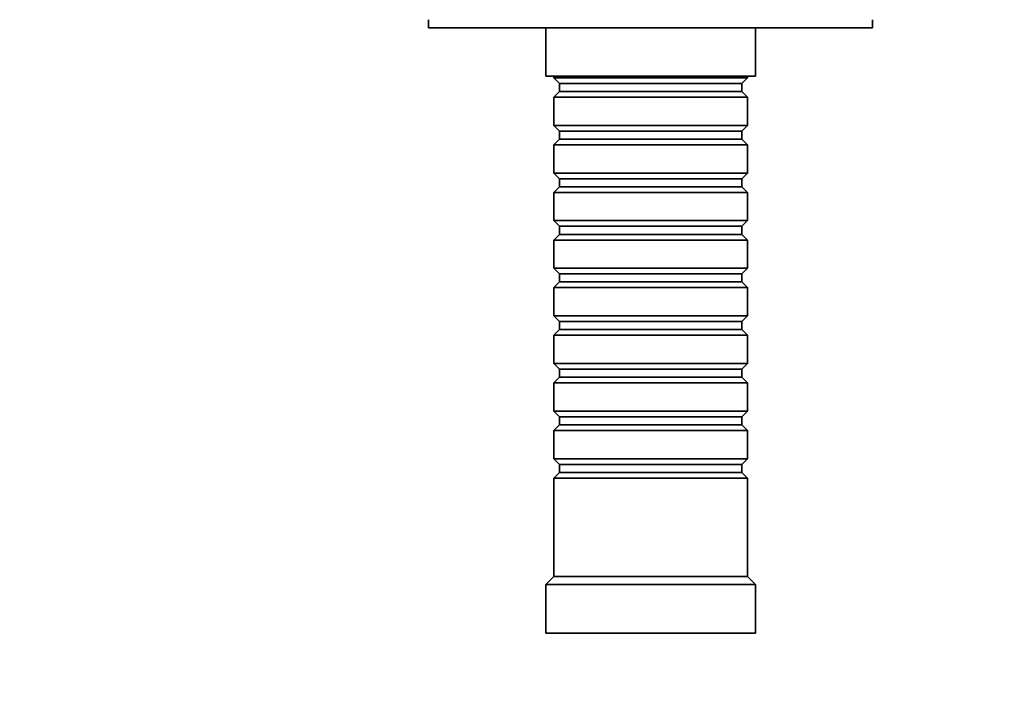
# Model space of a CAD drawing. Units: millimetres. Extents: x 0 to 1381, y 0 to 1221.
# Drawn here: x 590 to 712, y 873 to 955 of the extents above; entities that cross this region are included whole.
import ezdxf
from ezdxf import colors
from ezdxf.entities.mleader import LeaderData, LeaderLine
from ezdxf.math import Vec2, Vec3

# ---------------------------------------------------------------- set-up
doc = ezdxf.new("R2010")
doc.units = ezdxf.units.MM
doc.layers.add('DV4_Défaut', color=7, linetype='Continuous')
doc.layers.add('Défaut', color=7, linetype='Continuous')

# ---------------------------------------------------------------- blocks, each defined once
blk = doc.blocks.new('_DOT')
at = {"color": 0}
blk.add_line((0, 0), (-1, 0), dxfattribs=at)
at = {"color": 0, "const_width": 0.333}
blk.add_lwpolyline([(-0.1665, 0, 1), (0.1665, 0, 1)], format="xyb", close=True, dxfattribs=at)
blk = doc.blocks.new('SE3')
at = {"layer": 'DV4_Défaut', "color": 7, "linetype": 'Continuous', "lineweight": 35}
for p, q in [((640.5, 955.34), (640.5, 954.34)), ((695.5, 954.34), (695.5, 955.34)), ((695.5, 954.34), (640.5, 954.34)), ((655, 954.34), (655, 948.34)), ((681, 948.34), (681, 954.34)), ((681, 948.34), (655, 948.34)), ((656, 948.34), (656, 948.14)), ((656, 948.14), (680, 948.14)), ((656, 948.14), (656.7, 947.44)), ((679.3, 947.44), (680, 948.14)), ((680, 948.14), (680, 948.34)), ((656.7, 947.44), (679.3, 947.44)), ((656.7, 947.44), (656.7, 946.44)), ((679.3, 946.44), (679.3, 947.44)), ((656.7, 946.44), (656, 945.74)), ((680, 945.74), (656, 945.74)), ((656, 945.74), (656, 942.24)), ((656.7, 946.44), (679.3, 946.44)), ((680, 945.74), (679.3, 946.44)), ((680, 942.24), (680, 945.74)), ((656, 942.24), (680, 942.24)), ((656, 942.24), (656.7, 941.54)), ((679.3, 941.54), (680, 942.24)), ((656.7, 940.54), (656, 939.84)), ((656.7, 941.54), (679.3, 941.54)), ((656.7, 941.54), (656.7, 940.54)), ((656.7, 940.54), (679.3, 940.54)), ((679.3, 940.54), (679.3, 941.54)), ((680, 939.84), (679.3, 940.54)), ((680, 939.84), (656, 939.84)), ((656, 939.84), (656, 936.34)), ((680, 936.34), (680, 939.84)), ((656, 936.34), (680, 936.34)), ((656, 936.34), (656.7, 935.64)), ((656.7, 935.64), (679.3, 935.64)), ((656.7, 935.64), (656.7, 934.64)), ((679.3, 935.64), (680, 936.34)), ((679.3, 934.64), (679.3, 935.64)), ((656.7, 934.64), (656, 933.94)), ((656.7, 934.64), (679.3, 934.64)), ((680, 933.94), (679.3, 934.64)), ((680, 933.94), (656, 933.94)), ((656, 933.94), (656, 930.44)), ((680, 930.44), (680, 933.94)), ((656, 930.44), (680, 930.44)), ((656, 930.44), (656.7, 929.74)), ((656.7, 929.74), (679.3, 929.74)), ((656.7, 929.74), (656.7, 928.74)), ((679.3, 929.74), (680, 930.44)), ((679.3, 928.74), (679.3, 929.74)), ((656.7, 928.74), (656, 928.04)), ((656.7, 928.74), (679.3, 928.74)), ((680, 928.04), (679.3, 928.74)), ((680, 928.04), (656, 928.04)), ((656, 928.04), (656, 924.54)), ((680, 924.54), (680, 928.04)), ((656, 924.54), (680, 924.54)), ((656, 924.54), (656.7, 923.84)), ((656.7, 923.84), (679.3, 923.84)), ((656.7, 923.84), (656.7, 922.84)), ((679.3, 923.84), (680, 924.54)), ((679.3, 922.84), (679.3, 923.84)), ((656.7, 922.84), (656, 922.14)), ((680, 922.14), (656, 922.14)), ((656, 922.14), (656, 918.64)), ((656.7, 922.84), (679.3, 922.84)), ((680, 922.14), (679.3, 922.84)), ((680, 918.64), (680, 922.14)), ((656, 918.64), (680, 918.64)), ((656, 918.64), (656.7, 917.94)), ((679.3, 917.94), (680, 918.64)), ((656.7, 917.94), (679.3, 917.94)), ((656.7, 917.94), (656.7, 916.94)), ((679.3, 916.94), (679.3, 917.94)), ((656.7, 916.94), (656, 916.24)), ((680, 916.24), (656, 916.24)), ((656, 916.24), (656, 912.74)), ((656.7, 916.94), (679.3, 916.94)), ((680, 916.24), (679.3, 916.94)), ((680, 912.74), (680, 916.24)), ((656, 912.74), (680, 912.74)), ((656, 912.74), (656.7, 912.04)), ((679.3, 912.04), (680, 912.74)), ((656.7, 912.04), (679.3, 912.04)), ((656.7, 912.04), (656.7, 911.04)), ((679.3, 911.04), (679.3, 912.04)), ((656.7, 911.04), (656, 910.34)), ((680, 910.34), (656, 910.34)), ((656, 910.34), (656, 906.84)), ((656.7, 911.04), (679.3, 911.04)), ((680, 910.34), (679.3, 911.04)), ((680, 906.84), (680, 910.34)), ((656, 906.84), (680, 906.84)), ((656, 906.84), (656.7, 906.14)), ((679.3, 906.14), (680, 906.84)), ((656.7, 905.14), (656, 904.44)), ((656.7, 906.14), (679.3, 906.14)), ((656.7, 906.14), (656.7, 905.14)), ((656.7, 905.14), (679.3, 905.14)), ((679.3, 905.14), (679.3, 906.14)), ((680, 904.44), (679.3, 905.14)), ((680, 904.44), (656, 904.44)), ((656, 904.44), (656, 900.94)), ((680, 900.94), (680, 904.44)), ((656, 900.94), (680, 900.94)), ((656, 900.94), (656.7, 900.24)), ((656.7, 900.24), (679.3, 900.24)), ((656.7, 900.24), (656.7, 899.24)), ((679.3, 900.24), (680, 900.94)), ((679.3, 899.24), (679.3, 900.24)), ((656.7, 899.24), (656, 898.54)), ((656.7, 899.24), (679.3, 899.24)), ((680, 898.54), (679.3, 899.24)), ((680, 898.54), (656, 898.54)), ((656, 898.54), (656, 886.34)), ((680, 886.34), (680, 898.54)), ((656, 886.34), (655, 885.34)), ((680, 886.34), (656, 886.34)), ((681, 885.34), (680, 886.34)), ((681, 885.34), (655, 885.34)), ((655, 885.34), (655, 879.34)), ((681, 879.34), (681, 885.34)), ((681, 879.34), (655, 879.34))]:
    blk.add_line(p, q, dxfattribs=at)

msp = doc.modelspace()

# ---------------------------------------------------------------- block references
at = {"layer": 'Défaut'}
msp.add_blockref('SE3', (0, 0), dxfattribs=at)

# ---------------------------------------------------------------- leaders
at = {"layer": 'Défaut', "color": 7, "linetype": 'Continuous', "lineweight": 18}
ml = msp.add_multileader_mtext('Standard', dxfattribs=at)
ml.set_content('{\\pxsm0.9;\\fSolid Edge ISO|b1||i0||c0|p34;\\W1.;21/02/2017\\P}', color=256)
ml.set_leader_properties()
ml.set_arrow_properties(name='DOT')
ml.build(insert=Vec2(0, 0))
ml.multileader.update_dxf_attribs({"leader_type": 0, "dogleg_length": 0, "arrow_head_size": 12})
ctx = ml.context
ctx.base_point, ctx.char_height, ctx.arrow_head_size, ctx.landing_gap_size = Vec3(1109.46, 1214.18), 12, 12, 4.2
notes = []
notes.append((ctx, [(0, (0, 0, 0), (0, 0), (1, 0), 1, [])]))
ctx.mtext.insert = Vec3(1111.46, 1220.3)
for ctx, leaders in notes:
    for number, flags, end, landing, length, lines in leaders:
        leader = LeaderData()
        leader.index, (leader.has_last_leader_line, leader.has_dogleg_vector, leader.attachment_direction) = number, flags
        leader.last_leader_point, leader.dogleg_vector, leader.dogleg_length = Vec3(end), Vec3(landing), length
        for number, points, colour, breaks in lines:
            line = LeaderLine()
            line.index, line.vertices, line.color, line.breaks = number, Vec3.list(points), colors.encode_raw_color(colour), breaks
            leader.lines.append(line)
        ctx.leaders.append(leader)

doc.saveas('drawing.dxf')
